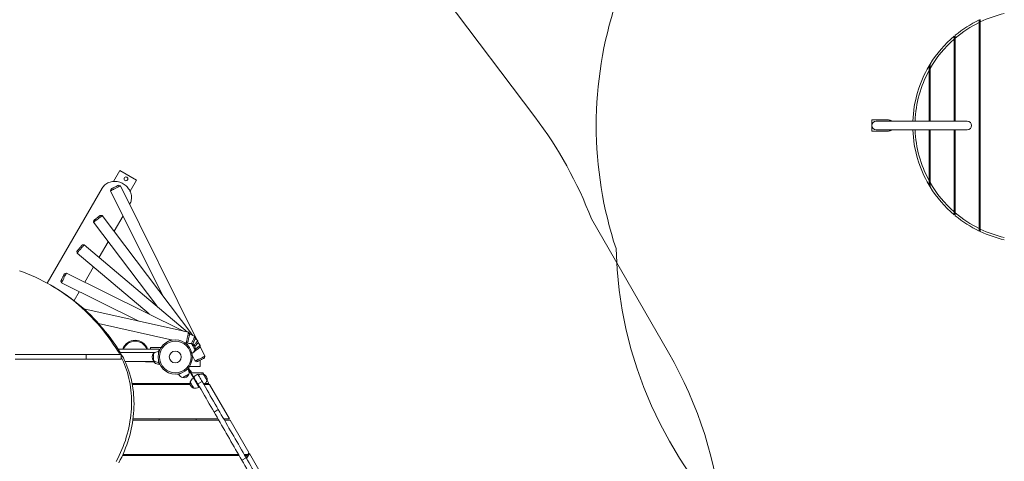
# Model space of a CAD drawing. Units: millimetres. Extents: x 144.7 to 211.7, y 126.6 to 178.9.
# Drawn here: x 155.4 to 173.2, y 159.6 to 167.6 of the extents above; entities that cross this region are included whole.
import ezdxf

# ---------------------------------------------------------------- set-up
doc = ezdxf.new("R2010")
doc.units = ezdxf.units.MM

msp = doc.modelspace()

# ---------------------------------------------------------------- linework, layer by layer
at = {"color": 7, "linetype": 'Continuous', "lineweight": 15}
for p, q in [((164.698954, 165.853333), (162.849405, 168.302039)), ((172.758053, 163.825614), (172.758053, 167.567712)), ((172.778053, 167.577414), (172.778053, 163.815912)), ((172.303053, 165.776663), (172.303053, 167.264017)), ((172.323053, 167.281339), (172.323053, 165.776663)), ((172.303053, 167.121663), (172.323053, 167.121663)), ((172.758053, 167.121663), (172.778053, 167.121663)), ((171.848053, 166.776813), (171.868018, 166.809946)), ((171.848053, 165.776663), (171.848053, 166.695825)), ((171.868053, 166.731614), (171.868053, 165.776663)), ((171.868053, 166.496663), (171.848053, 166.496663)), ((172.323053, 166.496663), (172.303053, 166.496663)), ((172.778053, 166.496663), (172.758053, 166.496663)), ((170.810553, 165.796663), (170.810553, 165.596663)), ((171.110553, 165.796663), (170.810553, 165.796663)), ((172.540553, 165.776663), (170.890553, 165.776663)), ((171.848053, 165.914163), (171.868053, 165.914163)), ((172.303053, 165.914163), (172.323053, 165.914163)), ((170.810553, 165.596663), (171.110553, 165.596663)), ((170.890553, 165.616663), (172.540553, 165.616663)), ((171.848053, 164.697501), (171.848053, 165.616663)), ((171.868053, 165.616663), (171.868053, 164.661711)), ((172.303053, 164.129308), (172.303053, 165.616663)), ((172.323053, 165.616663), (172.323053, 164.111986)), ((171.868053, 165.479163), (171.848053, 165.479163)), ((172.323053, 165.479163), (172.303053, 165.479163)), ((157.166559, 164.880538), (157.051889, 164.681924)), ((157.469668, 164.705538), (157.166559, 164.880538)), ((171.868053, 164.896663), (171.848053, 164.896663)), ((172.323053, 164.896663), (172.303053, 164.896663)), ((172.778053, 164.896663), (172.758053, 164.896663)), ((157.354997, 164.506924), (157.469668, 164.705538)), ((156.847506, 164.557922), (155.853096, 162.835554)), ((157.011896, 164.545643), (157.000625, 164.512133)), ((157.000625, 164.512133), (157.941331, 162.617889)), ((157.179753, 164.60109), (157.146243, 164.612361)), ((158.568558, 161.804537), (157.179753, 164.60109)), ((171.848165, 164.616323), (171.868053, 164.583323)), ((157.347332, 164.263646), (157.3498, 164.267922)), ((172.303053, 164.271663), (172.323053, 164.271663)), ((172.758053, 164.271663), (172.778053, 164.271663)), ((156.696762, 163.97528), (156.69188, 163.940263)), ((156.851473, 164.060806), (156.816455, 164.065687)), ((158.495852, 161.883733), (156.851473, 164.060806)), ((157.066137, 163.776602), (157.227286, 164.05572)), ((165.723934, 164.000294), (167.123, 161.577041)), ((156.69188, 163.940263), (157.83877, 162.421842)), ((156.524421, 163.533609), (156.489189, 163.530667)), ((158.399441, 161.947586), (156.524421, 163.533609)), ((156.79413, 163.305471), (156.957552, 163.588528)), ((156.392317, 163.416143), (156.395258, 163.38091)), ((156.395258, 163.38091), (157.700492, 162.276852)), ((156.533325, 162.853744), (156.692514, 163.12947)), ((156.199588, 163.018699), (156.166098, 163.007364)), ((158.339344, 161.961089), (156.199588, 163.018699)), ((155.953796, 162.778126), (155.90909, 162.803937)), ((156.099633, 162.872893), (156.110967, 162.839404)), ((156.110967, 162.839404), (157.511777, 162.147032)), ((156.339599, 162.518201), (156.433116, 162.680177)), ((158.416575, 161.943737), (156.516194, 162.370724)), ((156.781671, 162.10609), (158.13145, 161.802814)), ((158.435487, 161.913864), (158.416575, 161.943737)), ((158.445519, 161.908611), (158.431081, 161.920823)), ((158.530419, 161.866648), (158.435427, 161.913599)), ((158.541753, 161.833158), (158.530419, 161.866648)), ((158.585854, 161.789906), (158.53968, 161.828963)), ((157.136426, 161.640854), (157.884756, 161.640854)), ((157.724756, 161.640854), (157.724756, 161.670854)), ((157.724756, 161.670854), (157.918875, 161.670854)), ((157.884756, 161.640854), (157.884756, 161.617818)), ((158.096654, 161.795854), (158.077257, 161.795854)), ((158.345211, 161.754785), (158.372731, 161.748602)), ((158.372731, 161.748602), (158.402604, 161.767513)), ((158.588796, 161.754673), (158.585854, 161.789906)), ((158.593296, 161.754722), (158.587881, 161.765626)), ((158.629472, 161.706827), (158.588232, 161.761427)), ((158.624591, 161.67181), (158.629472, 161.706827)), ((158.714261, 161.511141), (158.626757, 161.687345)), ((156.559652, 161.453354), (156.559652, 161.538354)), ((157.137872, 161.593014), (157.182578, 161.567203)), ((157.803537, 161.575854), (157.17728, 161.575854)), ((157.195456, 161.453354), (157.195456, 161.538354)), ((157.782257, 161.430854), (157.782257, 161.560854)), ((157.869756, 161.601773), (157.894392, 161.628124)), ((157.869756, 161.551306), (157.869756, 161.601773)), ((158.483216, 161.526729), (158.535134, 161.422184)), ((158.70299, 161.47763), (158.714261, 161.511141)), ((157.26375, 161.415854), (157.803537, 161.415854)), ((157.634757, 161.409494), (157.786136, 161.409494)), ((157.797257, 161.394494), (157.797257, 161.415854)), ((157.869756, 161.389934), (157.869756, 161.440401)), ((157.894392, 161.363583), (157.869756, 161.389934)), ((157.884756, 161.373889), (157.884756, 161.361994)), ((158.409148, 161.278996), (158.37528, 161.259442)), ((158.597898, 160.952071), (158.409148, 161.278996)), ((158.414625, 161.299478), (158.414638, 161.299486)), ((158.414638, 161.299486), (158.508389, 161.137107)), ((158.624756, 161.320854), (158.430637, 161.320854)), ((158.535134, 161.422184), (158.568645, 161.410913)), ((158.624756, 161.438779), (158.624756, 161.320854)), ((158.235943, 161.178996), (158.200952, 161.186962)), ((158.279233, 161.20399), (158.235943, 161.178996)), ((158.422509, 161.255854), (158.417116, 161.255854)), ((158.424852, 161.205854), (158.451377, 161.205854)), ((158.439757, 161.205854), (158.439757, 161.225981)), ((158.464756, 161.230854), (158.439931, 161.25568)), ((158.464756, 161.230854), (158.464756, 161.212679)), ((158.468697, 161.205854), (158.677051, 161.205854)), ((158.508389, 161.137107), (158.58633, 161.182107)), ((158.677051, 161.205854), (158.69136, 161.18107)), ((157.392354, 161.015853), (158.442687, 161.015853)), ((157.3961, 160.995854), (158.446139, 160.995854)), ((157.505031, 161.015853), (157.516577, 160.995854)), ((158.186303, 160.995854), (158.174757, 161.015853)), ((158.439757, 160.995854), (158.439757, 161.015853)), ((158.583388, 161.007203), (158.661331, 161.052203)), ((158.597898, 160.952071), (158.610889, 160.959571)), ((158.615888, 160.950911), (158.602898, 160.943411)), ((158.693864, 160.995854), (158.798295, 160.995854)), ((158.716681, 161.015853), (158.786748, 161.015853)), ((158.752948, 161.074397), (158.786748, 161.015853)), ((158.798295, 160.995854), (159.159139, 160.370854)), ((158.922751, 160.59941), (158.923292, 160.599722)), ((158.934947, 160.578285), (158.935488, 160.578598)), ((158.877893, 160.497106), (158.955835, 160.542106)), ((158.988838, 160.484943), (158.989379, 160.485256)), ((157.40584, 160.350854), (158.962332, 160.350854)), ((158.950785, 160.370854), (157.408559, 160.370854)), ((157.877421, 160.370854), (157.888968, 160.350854)), ((158.558694, 160.350854), (158.547148, 160.370854)), ((159.159139, 160.370854), (159.054708, 160.370854)), ((159.066255, 160.350854), (159.170686, 160.350854)), ((159.170686, 160.350854), (159.510637, 159.762041)), ((159.204238, 160.11311), (159.203697, 160.112798)), ((159.234486, 160.06072), (159.233944, 160.060407)), ((159.263319, 160.010779), (159.262778, 160.010466)), ((159.334723, 159.705854), (157.21586, 159.705854)), ((159.323176, 159.725854), (157.224891, 159.725854)), ((158.249812, 159.725854), (158.261359, 159.705854)), ((158.931085, 159.705854), (158.919538, 159.725854)), ((159.382139, 159.623727), (159.460081, 159.668727)), ((159.489744, 159.725854), (159.427099, 159.725854)), ((159.478198, 159.705854), (159.438646, 159.705854)), ((159.458421, 159.671601), (159.478198, 159.705854)), ((159.469969, 159.651601), (159.522184, 159.742041)), ((159.489744, 159.725854), (159.510637, 159.762041)), ((159.883028, 159.117041), (159.522184, 159.742041))]:
    msp.add_line(p, q, dxfattribs=at)
at = {"color": 7, "linetype": 'Continuous', "lineweight": 15, "flags": 128}
for points in [[(157.230067, 164.640539), (157.209958, 164.651214), (157.189162, 164.660419), (157.167808, 164.668099), (157.146027, 164.674206), (157.123954, 164.678701), (157.101725, 164.681559), (157.079479, 164.682759), (157.057349, 164.682297), (157.035475, 164.680173), (157.01399, 164.676402), (156.993026, 164.671006), (156.972715, 164.664019), (156.953179, 164.655484), (156.93454, 164.645454), (156.916913, 164.63399), (156.900407, 164.621163), (156.885123, 164.607052), (156.871156, 164.591744), (156.858591, 164.575333), (156.847506, 164.557922)], [(157.179753, 164.60109), (157.178954, 164.600693), (157.176571, 164.599509), (157.172647, 164.59756), (157.16725, 164.594881), (157.160479, 164.591518), (157.152454, 164.587532), (157.143316, 164.582995), (157.133232, 164.577987), (157.12238, 164.572597), (157.110952, 164.566922), (157.099154, 164.561063), (157.087196, 164.555125), (157.075292, 164.549213), (157.063653, 164.543433), (157.052488, 164.537889), (157.041997, 164.532678), (157.032365, 164.527895), (157.023764, 164.523624), (157.016349, 164.519941), (157.010251, 164.516913), (157.005581, 164.514594), (157.00242, 164.513024), (157.000825, 164.512232), (157.000625, 164.512133)], [(157.011896, 164.545643), (157.012094, 164.545741), (157.013663, 164.546521), (157.016766, 164.548062), (157.021329, 164.550328), (157.027247, 164.553266), (157.034378, 164.556808), (157.042557, 164.560869), (157.051591, 164.565356), (157.06127, 164.570163), (157.071366, 164.575176), (157.081642, 164.58028), (157.091858, 164.585353), (157.101775, 164.590278), (157.11116, 164.594938), (157.119792, 164.599225), (157.127469, 164.603038), (157.134012, 164.606287), (157.139268, 164.608897), (157.143111, 164.610806), (157.145455, 164.61197), (157.146243, 164.612361), (157.146243, 164.612361)], [(157.3498, 164.267922), (157.359337, 164.286227), (157.367266, 164.305314), (157.373539, 164.325064), (157.378118, 164.345356), (157.380973, 164.366065), (157.382088, 164.387062), (157.381456, 164.408219), (157.379079, 164.429404), (157.374975, 164.450488), (157.369165, 164.471341), (157.361689, 164.491833), (157.352591, 164.511839), (157.341926, 164.531235), (157.329763, 164.549901), (157.316175, 164.567723), (157.301245, 164.584591), (157.285066, 164.6004), (157.267737, 164.615053), (157.249367, 164.62846), (157.230067, 164.640539)], [(156.851473, 164.060806), (156.851294, 164.060671), (156.849873, 164.059598), (156.847057, 164.057471), (156.842896, 164.054328), (156.837463, 164.050225), (156.830857, 164.045235), (156.823195, 164.039447), (156.814613, 164.032965), (156.805265, 164.025905), (156.795318, 164.018391), (156.784949, 164.010559), (156.774343, 164.002549), (156.76369, 163.994502), (156.753178, 163.986562), (156.742997, 163.978873), (156.733328, 163.971569), (156.724343, 163.964783), (156.716203, 163.958635), (156.709052, 163.953234), (156.70302, 163.948677), (156.698213, 163.945046), (156.694716, 163.942405), (156.692592, 163.940801), (156.69188, 163.940263)], [(156.696762, 163.97528), (156.697463, 163.97581), (156.699551, 163.977387), (156.702976, 163.979974), (156.707658, 163.98351), (156.713488, 163.987914), (156.720328, 163.99308), (156.728019, 163.998889), (156.73638, 164.005204), (156.745214, 164.011877), (156.754316, 164.018752), (156.763473, 164.025668), (156.772467, 164.032462), (156.781091, 164.038975), (156.78914, 164.045055), (156.796427, 164.050559), (156.802779, 164.055357), (156.808051, 164.059339), (156.812117, 164.06241), (156.814882, 164.064498), (156.81628, 164.065554), (156.816455, 164.065687)], [(156.392317, 163.416143), (156.392884, 163.416814), (156.394573, 163.418811), (156.397345, 163.422088), (156.401135, 163.426568), (156.405853, 163.432146), (156.411389, 163.438691), (156.417613, 163.44605), (156.424381, 163.454049), (156.431531, 163.462503), (156.438897, 163.471211), (156.446308, 163.479972), (156.453587, 163.488578), (156.460567, 163.496829), (156.467081, 163.50453), (156.472979, 163.511503), (156.47812, 163.517582), (156.482387, 163.522625), (156.485677, 163.526515), (156.487914, 163.52916), (156.489047, 163.530499), (156.489189, 163.530667)], [(156.524421, 163.533609), (156.524277, 163.533438), (156.523128, 163.532079), (156.520848, 163.529384), (156.517481, 163.525403), (156.513083, 163.520205), (156.507736, 163.513884), (156.501535, 163.506553), (156.49459, 163.498342), (156.487025, 163.489397), (156.478974, 163.47988), (156.470581, 163.469958), (156.461998, 163.459811), (156.453376, 163.449617), (156.444869, 163.43956), (156.436628, 163.429819), (156.428803, 163.420567), (156.421531, 163.41197), (156.414943, 163.404182), (156.409156, 163.39734), (156.404274, 163.391568), (156.400383, 163.386968), (156.397553, 163.383623), (156.395835, 163.381591), (156.395258, 163.38091), (156.395258, 163.38091)], [(157.137872, 161.593014), (157.095051, 161.661475), (157.0509, 161.728787), (157.005436, 161.794925), (156.958675, 161.859865), (156.910635, 161.923585), (156.861333, 161.986061), (156.810786, 162.04727), (156.759011, 162.107191), (156.706029, 162.165802), (156.651858, 162.223081), (156.596518, 162.279009), (156.540029, 162.333565), (156.48241, 162.386729), (156.423684, 162.438482), (156.363871, 162.488806), (156.302992, 162.537682), (156.24107, 162.585092), (156.178126, 162.631021), (156.114185, 162.67545), (156.049268, 162.718364), (155.983399, 162.759748), (155.916601, 162.799587), (155.8489, 162.837866), (155.78032, 162.874571), (155.710883, 162.90969), (155.640618, 162.943209), (155.569547, 162.975116), (155.497698, 163.005401), (155.425094, 163.034052), (155.351765, 163.061058)], [(156.099633, 162.872893), (156.100023, 162.873681), (156.101182, 162.876027), (156.103084, 162.879875), (156.105684, 162.885135), (156.108921, 162.891684), (156.11272, 162.899369), (156.11699, 162.908009), (156.121633, 162.917402), (156.126539, 162.927328), (156.131593, 162.937554), (156.136677, 162.94784), (156.141671, 162.957945), (156.14646, 162.967633), (156.15093, 162.976676), (156.154976, 162.984862), (156.158503, 162.992), (156.161431, 162.997922), (156.163689, 163.00249), (156.165223, 163.005596), (156.166, 163.007167), (156.166098, 163.007364)], [(156.199588, 163.018699), (156.199489, 163.018499), (156.198699, 163.016902), (156.197135, 163.013739), (156.194825, 163.009063), (156.191808, 163.00296), (156.18814, 162.995539), (156.183885, 162.98693), (156.179119, 162.977289), (156.173929, 162.966787), (156.168405, 162.955612), (156.162647, 162.943962), (156.156758, 162.932047), (156.150842, 162.920078), (156.145005, 162.908269), (156.139352, 162.896831), (156.133983, 162.885969), (156.128994, 162.875874), (156.124474, 162.866729), (156.120503, 162.858696), (156.117153, 162.851919), (156.114484, 162.846518), (156.112542, 162.842589), (156.111363, 162.840204), (156.110967, 162.839404)], [(157.182578, 161.567203), (157.139757, 161.635664), (157.095606, 161.702976), (157.050142, 161.769114), (157.003381, 161.834054), (156.955341, 161.897774), (156.906039, 161.96025), (156.855491, 162.021459), (156.803716, 162.08138), (156.750735, 162.139991), (156.696564, 162.19727), (156.641223, 162.253198), (156.584735, 162.307754), (156.527116, 162.360918), (156.46839, 162.412671), (156.408577, 162.462995), (156.347698, 162.511871), (156.285776, 162.559281), (156.222832, 162.60521), (156.158891, 162.649639), (156.093974, 162.692553), (156.028105, 162.733937), (155.961307, 162.773776), (155.953796, 162.778126)], [(158.078587, 161.814691), (158.077786, 161.807755), (158.077257, 161.795854)], [(158.372731, 161.748602), (158.37278, 161.748819), (158.373171, 161.750557), (158.373945, 161.754), (158.375088, 161.759088), (158.37658, 161.76573), (158.378395, 161.773808), (158.3805, 161.783177), (158.382858, 161.79367), (158.385426, 161.8051), (158.388158, 161.817262), (158.391007, 161.829941), (158.393921, 161.842909), (158.396847, 161.855935), (158.399736, 161.868787), (158.402532, 161.881236), (158.405188, 161.893058), (158.407657, 161.904044), (158.409894, 161.913997), (158.411858, 161.92274), (158.413515, 161.930116), (158.414836, 161.935995), (158.415797, 161.94027), (158.41638, 161.942866), (158.416575, 161.943737), (158.416575, 161.943737)], [(158.435487, 161.913864), (158.435295, 161.913007), (158.43472, 161.910454), (158.433779, 161.906266), (158.432493, 161.900541), (158.430892, 161.893413), (158.429012, 161.88505), (158.4269, 161.875646), (158.424603, 161.865423), (158.422176, 161.854621), (158.419675, 161.843491), (158.417159, 161.832297), (158.414688, 161.821298), (158.412319, 161.810755), (158.410108, 161.800913), (158.408107, 161.792003), (158.406361, 161.784234), (158.404913, 161.777789), (158.403796, 161.772818), (158.403037, 161.769438), (158.402652, 161.767728), (158.402604, 161.767513)], [(158.468342, 161.741052), (158.470184, 161.74478), (158.475838, 161.756218), (158.481674, 161.768027), (158.487591, 161.779996), (158.49348, 161.791911), (158.499237, 161.803561), (158.504761, 161.814736), (158.509952, 161.825238), (158.514717, 161.834879), (158.518971, 161.843487), (158.52264, 161.850909), (158.525656, 161.857012), (158.527968, 161.861687), (158.529531, 161.864851), (158.53032, 161.866448), (158.530419, 161.866648)], [(158.541753, 161.833158), (158.541656, 161.832961), (158.54088, 161.83139), (158.539344, 161.828284), (158.537086, 161.823716), (158.53416, 161.817794), (158.530631, 161.810656), (158.526585, 161.80247), (158.522116, 161.793427), (158.517327, 161.783739), (158.512332, 161.773634), (158.507248, 161.763348), (158.502194, 161.753122), (158.497288, 161.743196), (158.492645, 161.733803), (158.491083, 161.730642)], [(158.469181, 161.740895), (158.469625, 161.740128), (158.470942, 161.737845), (158.473098, 161.734111), (158.476034, 161.729026), (158.479669, 161.722729), (158.483906, 161.715392), (158.488626, 161.707216), (158.493702, 161.698422), (158.498998, 161.689252), (158.504365, 161.679955), (158.50966, 161.670785), (158.514736, 161.661992), (158.519456, 161.653815), (158.523693, 161.646478), (158.527328, 161.640182), (158.530264, 161.635097), (158.53242, 161.631362), (158.533738, 161.62908), (158.534181, 161.628312), (158.534181, 161.628312)], [(158.534181, 161.628312), (158.533738, 161.62908), (158.53242, 161.631362), (158.530264, 161.635097), (158.527328, 161.640182), (158.523693, 161.646478), (158.519456, 161.653815), (158.514736, 161.661992), (158.50966, 161.670785), (158.504365, 161.679955), (158.498998, 161.689252), (158.493702, 161.698422), (158.488626, 161.707216), (158.483906, 161.715392), (158.479669, 161.722729), (158.476034, 161.729026), (158.473098, 161.734111), (158.470942, 161.737845), (158.469625, 161.740128), (158.469181, 161.740895), (158.469181, 161.740895)], [(158.624591, 161.67181), (158.624415, 161.671677), (158.623016, 161.670621), (158.620251, 161.668533), (158.616186, 161.665462), (158.610915, 161.66148), (158.604561, 161.656681), (158.597275, 161.651178), (158.589225, 161.645098), (158.580602, 161.638584), (158.571607, 161.631791), (158.562452, 161.624875), (158.553349, 161.618), (158.544514, 161.611327), (158.536154, 161.605012), (158.528463, 161.599203), (158.521622, 161.594036), (158.515793, 161.589633), (158.511111, 161.586097), (158.508247, 161.583934)], [(158.516281, 161.707656), (158.52343, 161.716108), (158.532014, 161.726256), (158.540406, 161.736177), (158.548456, 161.745695), (158.556021, 161.754639), (158.562968, 161.76285), (158.569169, 161.770182), (158.574516, 161.776502), (158.578912, 161.7817), (158.58228, 161.785682), (158.584559, 161.788376), (158.585709, 161.789736), (158.585854, 161.789906)], [(158.588796, 161.754673), (158.588654, 161.754506), (158.587521, 161.753167), (158.585284, 161.750522), (158.581994, 161.746632), (158.577727, 161.741589), (158.572586, 161.735509), (158.566687, 161.728537), (158.560172, 161.720836), (158.553194, 161.712585), (158.545914, 161.703979), (158.538504, 161.695218), (158.531138, 161.686509), (158.52944, 161.684503)], [(158.535483, 161.635836), (158.541689, 161.640523), (158.552343, 161.648569), (158.562949, 161.65658), (158.573318, 161.664412), (158.583264, 161.671926), (158.592613, 161.678986), (158.601195, 161.685468), (158.608856, 161.691256), (158.615463, 161.696246), (158.620895, 161.700349), (158.625057, 161.703492), (158.627872, 161.705619), (158.629293, 161.706692), (158.629472, 161.706827)], [(157.195456, 161.489962), (157.211587, 161.457388), (157.233374, 161.410126), (157.253736, 161.361908), (157.272652, 161.312776), (157.290108, 161.262775), (157.306088, 161.211949), (157.320576, 161.160345), (157.333559, 161.108008), (157.345027, 161.054986), (157.354968, 161.001327), (157.363374, 160.947078), (157.370237, 160.892289), (157.375551, 160.837008), (157.379313, 160.781285), (157.381517, 160.725171), (157.382162, 160.668715), (157.381247, 160.611969), (157.378774, 160.554983), (157.374743, 160.497809), (157.369161, 160.440498), (157.36203, 160.383102), (157.353358, 160.325671), (157.343152, 160.268258), (157.331421, 160.210914), (157.318176, 160.153692), (157.30343, 160.096641), (157.287195, 160.039814), (157.269485, 159.983261), (157.250316, 159.927034), (157.229707, 159.871182), (157.207675, 159.815757), (157.184241, 159.760807), (157.159424, 159.706382), (157.133248, 159.652532), (157.105737, 159.599304)], [(157.137872, 161.593014), (157.163814, 161.548873), (157.169433, 161.538849)], [(157.182578, 161.567203), (157.20852, 161.523062), (157.2331, 161.47784), (157.256293, 161.431578), (157.27808, 161.384316), (157.298442, 161.336097), (157.317358, 161.286965), (157.334814, 161.236963), (157.350794, 161.186138), (157.365282, 161.134534), (157.378265, 161.082197), (157.389733, 161.029175), (157.399673, 160.975516), (157.40808, 160.921267), (157.414943, 160.866478), (157.420257, 160.811197), (157.424018, 160.755474), (157.426223, 160.69936), (157.426867, 160.642904), (157.425953, 160.586158), (157.42348, 160.529172), (157.419449, 160.471998), (157.413867, 160.414687), (157.406735, 160.357291), (157.398064, 160.29986), (157.387857, 160.242447), (157.376127, 160.185104), (157.362882, 160.127881), (157.348136, 160.07083), (157.331901, 160.014003), (157.314191, 159.95745), (157.295022, 159.901223), (157.274413, 159.845371), (157.252381, 159.789946), (157.228947, 159.734996), (157.20413, 159.680571), (157.177954, 159.626721), (157.150443, 159.573493)], [(158.535134, 161.422184), (158.535334, 161.422283), (158.536929, 161.423075), (158.540089, 161.424645), (158.54476, 161.426964), (158.550857, 161.429993), (158.558272, 161.433675), (158.566873, 161.437946), (158.576505, 161.442729), (158.586997, 161.44794), (158.598162, 161.453484), (158.6098, 161.459264), (158.621705, 161.465176), (158.633662, 161.471114), (158.645461, 161.476973), (158.656887, 161.482648), (158.66774, 161.488038), (158.677825, 161.493046), (158.686962, 161.497583), (158.694987, 161.501569), (158.701758, 161.504932), (158.707154, 161.507611), (158.711079, 161.509561), (158.713462, 161.510744), (158.714261, 161.511141), (158.714261, 161.511141)], [(158.70299, 161.47763), (158.702202, 161.477239), (158.699859, 161.476076), (158.696015, 161.474167), (158.69076, 161.471557), (158.684217, 161.468307), (158.676538, 161.464494), (158.667907, 161.460208), (158.658522, 161.455547), (158.648607, 161.450623), (158.63839, 161.445549), (158.628113, 161.440446), (158.618017, 161.435432), (158.608339, 161.430625), (158.599304, 161.426139), (158.591125, 161.422077), (158.583994, 161.418535), (158.578078, 161.415597), (158.573514, 161.413331), (158.570411, 161.41179), (158.568841, 161.41101), (158.568645, 161.410913)], [(157.786136, 161.409494), (157.78852, 161.405731), (157.797257, 161.394494)], [(158.422587, 161.185719), (158.422395, 161.185608), (158.420864, 161.184724), (158.417846, 161.182981), (158.413421, 161.180427), (158.407711, 161.17713), (158.400871, 161.173181), (158.393087, 161.168687), (158.384573, 161.163771), (158.375561, 161.158568), (158.366295, 161.153219), (158.35703, 161.147869), (158.348018, 161.142666), (158.339504, 161.13775), (158.331721, 161.133257), (158.324881, 161.129308), (158.31917, 161.126011), (158.314745, 161.123456), (158.311727, 161.121713), (158.310196, 161.12083), (158.310004, 161.120719)], [(158.310004, 161.120719), (158.310196, 161.12083), (158.311727, 161.121713), (158.314745, 161.123456), (158.31917, 161.126011), (158.324881, 161.129308), (158.331721, 161.133257), (158.339504, 161.13775), (158.348018, 161.142666), (158.35703, 161.147869), (158.366295, 161.153219)], [(158.366295, 161.153219), (158.375561, 161.158568), (158.384573, 161.163771), (158.393087, 161.168687), (158.400871, 161.173181), (158.407711, 161.17713), (158.413421, 161.180427), (158.417846, 161.182981), (158.420864, 161.184724), (158.422395, 161.185608), (158.422587, 161.185719)], [(158.583388, 161.007203), (158.574991, 161.021747), (158.566699, 161.036109), (158.558618, 161.050107), (158.550848, 161.063566), (158.543487, 161.076316), (158.536627, 161.088197), (158.530356, 161.099059), (158.524752, 161.108766), (158.519884, 161.117196), (158.515816, 161.124242), (158.512597, 161.129817), (158.510269, 161.13385), (158.50886, 161.13629), (158.508389, 161.137107)], [(158.661331, 161.052203), (158.652934, 161.066747), (158.644642, 161.081109), (158.63656, 161.095107), (158.628789, 161.108566), (158.621428, 161.121316), (158.614569, 161.133197), (158.608298, 161.144059), (158.602693, 161.153766), (158.597827, 161.162196), (158.593758, 161.169242), (158.59054, 161.174817), (158.588212, 161.17885), (158.586802, 161.18129), (158.58633, 161.182107)], [(158.687108, 161.182555), (158.687219, 161.182363), (158.688102, 161.180833), (158.689845, 161.177814), (158.6924, 161.173389), (158.695697, 161.167679), (158.699646, 161.160839), (158.70414, 161.153056), (158.709055, 161.144542), (158.714259, 161.135529), (158.719608, 161.126264), (158.724957, 161.116998), (158.730161, 161.107986), (158.735076, 161.099472), (158.73957, 161.091689), (158.743519, 161.084849), (158.746816, 161.079138), (158.749371, 161.074713), (158.751113, 161.071695), (158.751997, 161.070164), (158.752108, 161.069972)], [(158.719608, 161.126264), (158.714259, 161.135529), (158.709055, 161.144542), (158.70414, 161.153056), (158.699646, 161.160839), (158.695697, 161.167679), (158.6924, 161.173389), (158.689845, 161.177814), (158.688102, 161.180833), (158.687219, 161.182363), (158.687108, 161.182555)], [(158.752108, 161.069972), (158.751997, 161.070164), (158.751113, 161.071695), (158.749371, 161.074713), (158.746816, 161.079138), (158.743519, 161.084849), (158.73957, 161.091689), (158.735076, 161.099472), (158.730161, 161.107986), (158.724957, 161.116998), (158.719608, 161.126264)], [(158.50962, 160.929972), (158.50951, 160.930164), (158.508626, 160.931695), (158.506883, 160.934713), (158.504329, 160.939138), (158.501031, 160.944849), (158.497083, 160.951689), (158.492589, 160.959472), (158.487674, 160.967986), (158.482471, 160.976998), (158.47712, 160.986264), (158.471771, 160.995529), (158.466568, 161.004542), (158.461653, 161.013056), (158.457159, 161.020839), (158.453209, 161.027679), (158.449913, 161.033389), (158.447359, 161.037814), (158.445616, 161.040833), (158.444732, 161.042363), (158.44462, 161.042555)], [(158.44462, 161.042555), (158.444732, 161.042363), (158.445616, 161.040833), (158.447359, 161.037814), (158.449913, 161.033389), (158.453209, 161.027679), (158.457159, 161.020839), (158.461653, 161.013056), (158.466568, 161.004542), (158.471771, 160.995529), (158.47712, 160.986264)], [(158.47712, 160.986264), (158.482471, 160.976998), (158.487674, 160.967986), (158.492589, 160.959472), (158.497083, 160.951689), (158.501031, 160.944849), (158.504329, 160.939138), (158.506883, 160.934713), (158.508626, 160.931695), (158.50951, 160.930164), (158.50962, 160.929972)], [(158.877893, 160.497106), (158.8494, 160.546457), (158.820606, 160.596329), (158.791545, 160.646666), (158.762248, 160.69741), (158.732748, 160.748505), (158.703079, 160.799892), (158.673276, 160.851515), (158.64337, 160.903313), (158.613396, 160.955228), (158.583388, 161.007203)], [(158.602898, 160.943411), (158.602802, 160.943577), (158.602518, 160.94407), (158.602055, 160.944871), (158.601434, 160.945948), (158.600676, 160.94726), (158.599812, 160.948757), (158.598874, 160.950382), (158.597898, 160.952071)], [(158.955835, 160.542106), (158.927342, 160.591457), (158.898549, 160.641329), (158.869487, 160.691666), (158.84019, 160.74241), (158.81069, 160.793505), (158.781022, 160.844892), (158.751218, 160.896515), (158.721312, 160.948313), (158.691338, 161.000228), (158.661331, 161.052203)], [(159.382139, 159.623727), (159.354397, 159.671777), (159.326471, 159.720147), (159.298388, 159.768787), (159.270177, 159.817649), (159.241868, 159.866684), (159.213487, 159.91584), (159.185065, 159.965069), (159.15663, 160.01432), (159.128211, 160.063543), (159.099836, 160.112688), (159.071536, 160.161706), (159.043338, 160.210547), (159.015271, 160.259161), (158.987364, 160.307498), (158.959644, 160.355509), (158.93214, 160.403147), (158.904881, 160.450362), (158.877893, 160.497106)], [(159.460081, 159.668727), (159.43234, 159.716777), (159.404413, 159.765147), (159.37633, 159.813787), (159.34812, 159.862649), (159.31981, 159.911684), (159.29143, 159.96084), (159.263007, 160.010069), (159.234572, 160.05932), (159.206153, 160.108543), (159.177779, 160.157688), (159.149479, 160.206706), (159.12128, 160.255547), (159.093213, 160.304161), (159.065306, 160.352498), (159.037586, 160.400509), (159.010082, 160.448147), (158.982823, 160.495362), (158.955835, 160.542106)], [(159.964327, 158.795348), (159.937339, 158.842093), (159.910079, 158.889308), (159.882575, 158.936945), (159.854856, 158.984957), (159.826949, 159.033294), (159.798881, 159.081907), (159.770683, 159.130748), (159.742383, 159.179766), (159.714009, 159.228912), (159.68559, 159.278135), (159.657155, 159.327386), (159.628732, 159.376614), (159.600352, 159.425771), (159.572042, 159.474805), (159.543831, 159.523667), (159.515749, 159.572308), (159.487822, 159.620678), (159.460081, 159.668727)], [(159.886384, 158.750348), (159.859396, 158.797093), (159.832137, 158.844308), (159.804633, 158.891945), (159.776914, 158.939957), (159.749006, 158.988294), (159.720939, 159.036907), (159.692741, 159.085748), (159.664441, 159.134766), (159.636067, 159.183912), (159.607647, 159.233135), (159.579212, 159.282386), (159.55079, 159.331614), (159.522409, 159.380771), (159.4941, 159.429805), (159.465889, 159.478667), (159.437806, 159.527308), (159.40988, 159.575678), (159.382139, 159.623727)]]:
    msp.add_lwpolyline(points, dxfattribs=at)
at = {"color": 7, "linetype": 'Continuous', "lineweight": 15}
for centre, radius in [((157.280613, 164.728086), 0.035), ((158.174757, 161.495854), 0.31), ((158.174757, 161.495854), 0.286922), ((158.174757, 161.495854), 0.10769)]:
    msp.add_circle(centre, radius, dxfattribs=at)
for centre, radius, start, end in [((156.633305, 163.606915), 7.79, 37.0643563, 149.1044288), ((172.917439, 165.696663), 7.106886, 161.6837793, 198.3162207), ((173.678053, 165.696663), 2.085, 102.8865673, 115.572616), ((173.678053, 165.696663), 2.125, 115.6543599, 129.6165895), ((173.678053, 165.696663), 2.085, 116.1834719, 130.5325622), ((173.678053, 165.696663), 2.125, 130.3202151, 148.4041304), ((173.678053, 165.696663), 2.085, 131.2596491, 150.239229), ((173.678053, 165.696663), 2.125, 149.4489347, 177.8424726), ((158.714261, 161.332995), 7.5, 20.8326654, 37.0643563), ((170.890553, 165.696663), 0.08, 90, 270), ((171.110553, 165.696663), 0.1, 53.1301024, 90), ((172.540553, 165.696663), 0.08, 270, 90), ((171.110553, 165.696663), 0.1, 270, 306.8698976), ((173.678053, 165.696663), 2.125, 182.1575274, 210.5510653), ((173.678053, 165.696663), 2.085, 209.760771, 228.7403509), ((173.678053, 165.696663), 2.125, 211.5958696, 229.6797849), ((173.678053, 165.696663), 2.085, 229.4674378, 243.8165281), ((173.678053, 165.696663), 2.125, 230.3834105, 244.3456401), ((173.678053, 165.696663), 2.085, 244.427384, 257.1134327), ((173.678053, 165.696663), 2.125, 244.9423846, 257.3600574), ((173.668053, 163.659163), 7.5, 181.4968788, 270), ((157.44758, 161.558354), 0.24, 20.1055028, 159.8944972), ((157.44758, 161.558354), 0.225, 21.5101807, 158.4898193), ((158.444173, 161.60921), 0.134038, 79.2471296, 118.1655024), ((158.439327, 161.648604), 0.097, 30, 72.0750221), ((158.439327, 161.648604), 0.097, 347.9249779, 30), ((157.854257, 161.495854), 0.097, 137.9249779, 222.0750221), ((157.869757, 161.459315), 0.134038, 90, 130.7528704), ((158.407635, 161.672497), 0.134038, 301.8344976, 340.7528704), ((160.62781, 157.827041), 7.5, 5.0655822, 30), ((157.634757, 161.459494), 0.05, 240.7874595, 270), ((157.869757, 161.532392), 0.134038, 229.2471296, 270), ((157.884757, 161.496033), 0.134038, 229.2471296, 270), ((158.290902, 161.210727), 0.134038, 349.2471296, 30), ((158.354189, 161.247265), 0.134038, 210, 250.7528704), ((158.330296, 161.215573), 0.097, 257.9249779, 342.0750221), ((158.571167, 160.99837), 0.134038, 120, 160.7528704), ((158.6621, 161.05087), 0.134038, 79.2471296, 120), ((158.657254, 161.090264), 0.097, 347.9249779, 72.0750221), ((158.539475, 161.022264), 0.097, 167.9249779, 210), ((158.539475, 161.022264), 0.097, 210, 252.0750221), ((158.534629, 161.061657), 0.134038, 259.2471296, 300), ((158.625562, 161.114157), 0.134038, 300, 340.7528704)]:
    msp.add_arc(centre, radius, start, end, dxfattribs=at)
at = {"color": 8, "linetype": 'Continuous', "lineweight": 15}
for start, end in [(151.3658903, 177.801061), (182.198939, 208.6341097)]:
    msp.add_arc((173.678053, 165.696663), 2.085, start, end, dxfattribs=at)
at = {"color": 7, "linetype": 'Continuous', "lineweight": 15}
for points, knots in [([(172.758053, 167.612185), (172.758053, 167.61176), (172.758053, 167.610911), (172.758053, 167.604374), (172.758053, 167.59459), (172.758053, 167.581915), (172.758053, 167.572448), (172.758053, 167.567712)], [0, 0, 0, 0, 0.188330448, 0.376384106, 0.571910497, 0.785815088, 1, 1, 1, 1]), ([(172.778053, 167.577414), (172.778053, 167.582818), (172.778053, 167.593638), (172.778053, 167.607807), (172.778053, 167.617633), (172.778053, 167.621355), (172.778053, 167.6216), (172.778053, 167.621663)], [0, 0, 0, 0, 0.24498593, 0.490441782, 0.721065129, 0.928412787, 1, 1, 1, 1]), ([(172.303053, 167.316848), (172.303053, 167.316441), (172.303053, 167.31563), (172.303053, 167.309063), (172.303053, 167.300069), (172.303053, 167.289947), (172.303053, 167.278495), (172.303053, 167.26962), (172.303053, 167.264017)], [0, 0, 0, 0, 0.1524169921, 0.3042839461, 0.5066306569, 0.6367973678, 0.7706907303, 1, 1, 1, 1]), ([(172.323053, 167.281339), (172.323053, 167.288107), (172.323053, 167.30089), (172.323053, 167.316858), (172.323053, 167.327335), (172.323053, 167.332768), (172.323053, 167.333356), (172.323053, 167.333611)], [0, 0, 0, 0, 0.278891437, 0.526759081, 0.718862085, 0.877690595, 1, 1, 1, 1]), ([(171.848053, 166.776813), (171.848053, 166.776546), (171.848053, 166.775953), (171.848053, 166.770538), (171.848053, 166.761637), (171.848053, 166.75029), (171.848053, 166.735806), (171.848053, 166.717519), (171.848053, 166.703111), (171.848053, 166.695825)], [0, 0, 0, 0, 0.074547137, 0.165646191, 0.304855757, 0.429899519, 0.558036694, 0.776520923, 1, 1, 1, 1]), ([(171.868053, 166.731614), (171.868053, 166.738298), (171.868053, 166.751796), (171.868053, 166.770391), (171.868053, 166.78692), (171.868053, 166.798847), (171.868053, 166.806584), (171.868053, 166.809692), (171.868053, 166.809934), (171.868053, 166.810002)], [0, 0, 0, 0, 0.210085632, 0.424260161, 0.593727413, 0.76400634, 0.861881652, 0.960652817, 1, 1, 1, 1]), ([(171.848053, 164.697501), (171.848053, 164.68915), (171.848053, 164.672202), (171.848053, 164.650909), (171.848053, 164.63438), (171.848053, 164.624355), (171.848053, 164.618261), (171.848053, 164.616573), (171.848053, 164.616518), (171.848053, 164.616512)], [0, 0, 0, 0, 0.25625536, 0.520123212, 0.666931783, 0.814562481, 0.901330151, 0.988871068, 1, 1, 1, 1]), ([(171.868053, 164.583323), (171.868053, 164.583596), (171.868053, 164.584202), (171.868053, 164.589711), (171.868053, 164.598723), (171.868053, 164.610071), (171.868053, 164.624164), (171.868053, 164.641468), (171.868053, 164.65496), (171.868053, 164.661711)], [0, 0, 0, 0, 0.078460227, 0.174025498, 0.31848529, 0.447118422, 0.576055754, 0.787884849, 1, 1, 1, 1]), ([(172.303053, 164.129308), (172.303053, 164.122546), (172.303053, 164.109686), (172.303053, 164.093567), (172.303053, 164.082937), (172.303053, 164.077361), (172.303053, 164.076748), (172.303053, 164.076478)], [0, 0, 0, 0, 0.276961532, 0.526668096, 0.71829609, 0.875596921, 1, 1, 1, 1]), ([(172.323053, 164.059714), (172.323053, 164.060122), (172.323053, 164.060935), (172.323053, 164.067511), (172.323053, 164.076484), (172.323053, 164.086535), (172.323053, 164.097799), (172.323053, 164.10651), (172.323053, 164.111986)], [0, 0, 0, 0, 0.154401152, 0.308262487, 0.51163569, 0.641167211, 0.774416404, 1, 1, 1, 1]), ([(172.758053, 163.825614), (172.758053, 163.820157), (172.758053, 163.809233), (172.758053, 163.794946), (172.758053, 163.785087), (172.758053, 163.781431), (172.758053, 163.781198), (172.758053, 163.781141)], [0, 0, 0, 0, 0.246665168, 0.493833179, 0.725155483, 0.931901348, 1, 1, 1, 1]), ([(172.778053, 163.771663), (172.778053, 163.772088), (172.778053, 163.772939), (172.778053, 163.779492), (172.778053, 163.789293), (172.778053, 163.801898), (172.778053, 163.811265), (172.778053, 163.815912)], [0, 0, 0, 0, 0.189506395, 0.378744708, 0.575202901, 0.789290196, 1, 1, 1, 1]), ([(156.559272, 161.538354), (156.559392, 161.538354), (156.560176, 161.538354), (156.556842, 161.538354), (156.548813, 161.538354), (156.535902, 161.538354), (156.517901, 161.538354), (156.494519, 161.538354), (156.466849, 161.538354), (156.435601, 161.538354), (156.401407, 161.538354), (156.364865, 161.538354), (156.32658, 161.538354), (156.28555, 161.538354), (156.242403, 161.538354), (156.197898, 161.538354), (156.154459, 161.538354), (156.112934, 161.538354), (156.074428, 161.538354), (156.039808, 161.538354), (156.008368, 161.538354), (155.97916, 161.538354), (155.951911, 161.538354), (155.925852, 161.538354), (155.900353, 161.538354), (155.874352, 161.538354), (155.847233, 161.538354), (155.818354, 161.538354), (155.787655, 161.538354), (155.754723, 161.538354), (155.719739, 161.538354), (155.682897, 161.538354), (155.644799, 161.538354), (155.580851, 161.538354), (155.492391, 161.538354), (155.380388, 161.538354), (155.306507, 161.538354), (155.269756, 161.538354)], [0, 0, 0, 0, 0.004952203, 0.032289665, 0.055726012, 0.078091396, 0.099613766, 0.120825083, 0.142430448, 0.164868573, 0.188306871, 0.212720194, 0.237954071, 0.263782123, 0.293093575, 0.322456938, 0.351557304, 0.380187327, 0.408319863, 0.435700848, 0.463127223, 0.490692201, 0.518327866, 0.544502296, 0.570407889, 0.595872208, 0.620780568, 0.645127003, 0.669074939, 0.691644957, 0.714670447, 0.738342308, 0.76256505, 0.787077425, 0.859275434, 0.930000315, 1, 1, 1, 1]), ([(157.19507, 161.538354), (157.195116, 161.538354), (157.195233, 161.538354), (157.191717, 161.538354), (157.183674, 161.538354), (157.170139, 161.538354), (157.15202, 161.538354), (157.130119, 161.538354), (157.105008, 161.538354), (157.077227, 161.538354), (157.043068, 161.538354), (157.00279, 161.538354), (156.957189, 161.538354), (156.911722, 161.538354), (156.870848, 161.538354), (156.835491, 161.538354), (156.806028, 161.538354), (156.780083, 161.538354), (156.759495, 161.538354), (156.744722, 161.538354), (156.734783, 161.538354), (156.72757, 161.538354), (156.722099, 161.538354), (156.717391, 161.538354), (156.712228, 161.538354), (156.705415, 161.538354), (156.695112, 161.538354), (156.679833, 161.538354), (156.659267, 161.538354), (156.633722, 161.538354), (156.603253, 161.538354), (156.578499, 161.538354), (156.564013, 161.538354), (156.561319, 161.538354)], [0, 0, 0, 0, 0.01717702, 0.043680909, 0.068573009, 0.092997024, 0.118366608, 0.145552364, 0.174878, 0.206297136, 0.239533036, 0.288320673, 0.338519352, 0.388701665, 0.437509955, 0.474154947, 0.508913377, 0.541757842, 0.573149209, 0.599477252, 0.626472795, 0.654571835, 0.6837196, 0.713569435, 0.743660792, 0.778838667, 0.81329163, 0.847173242, 0.881077886, 0.916243972, 0.952738815, 0.991209059, 1, 1, 1, 1]), ([(156.559272, 161.453354), (156.559392, 161.453354), (156.560176, 161.453354), (156.556842, 161.453354), (156.548813, 161.453354), (156.535902, 161.453354), (156.517901, 161.453354), (156.494519, 161.453354), (156.466849, 161.453354), (156.435601, 161.453354), (156.401407, 161.453354), (156.364865, 161.453354), (156.32658, 161.453354), (156.28555, 161.453354), (156.242403, 161.453354), (156.197898, 161.453354), (156.154459, 161.453354), (156.112934, 161.453354), (156.074428, 161.453354), (156.039808, 161.453354), (156.008368, 161.453354), (155.97916, 161.453354), (155.951911, 161.453354), (155.925852, 161.453354), (155.900353, 161.453354), (155.874352, 161.453354), (155.847233, 161.453354), (155.818354, 161.453354), (155.787655, 161.453354), (155.754723, 161.453354), (155.719739, 161.453354), (155.682897, 161.453354), (155.644799, 161.453354), (155.580851, 161.453354), (155.492391, 161.453354), (155.380388, 161.453354), (155.306507, 161.453354), (155.269756, 161.453354)], [0, 0, 0, 0, 0.004952203, 0.032289665, 0.055726012, 0.078091396, 0.099613766, 0.120825083, 0.142430448, 0.164868573, 0.188306871, 0.212720194, 0.237954071, 0.263782123, 0.293093575, 0.322456938, 0.351557304, 0.380187327, 0.408319863, 0.435700848, 0.463127223, 0.490692201, 0.518327866, 0.544502296, 0.570407889, 0.595872208, 0.620780568, 0.645127003, 0.669074939, 0.691644957, 0.714670447, 0.738342308, 0.76256505, 0.787077425, 0.859275434, 0.930000315, 1, 1, 1, 1]), ([(157.19507, 161.453354), (157.195116, 161.453354), (157.195233, 161.453354), (157.191717, 161.453354), (157.183674, 161.453354), (157.170139, 161.453354), (157.15202, 161.453354), (157.130119, 161.453354), (157.105008, 161.453354), (157.077227, 161.453354), (157.043068, 161.453354), (157.00279, 161.453354), (156.957189, 161.453354), (156.911722, 161.453354), (156.870848, 161.453354), (156.835491, 161.453354), (156.806028, 161.453354), (156.780083, 161.453354), (156.759495, 161.453354), (156.744722, 161.453354), (156.734783, 161.453354), (156.72757, 161.453354), (156.722099, 161.453354), (156.717391, 161.453354), (156.712228, 161.453354), (156.705415, 161.453354), (156.695112, 161.453354), (156.679833, 161.453354), (156.659267, 161.453354), (156.633722, 161.453354), (156.603253, 161.453354), (156.578499, 161.453354), (156.564013, 161.453354), (156.561319, 161.453354)], [0, 0, 0, 0, 0.01717702, 0.043680909, 0.068573009, 0.092997024, 0.118366608, 0.145552364, 0.174878, 0.206297136, 0.239533036, 0.288320673, 0.338519352, 0.388701665, 0.437509955, 0.474154947, 0.508913377, 0.541757842, 0.573149209, 0.599477252, 0.626472795, 0.654571835, 0.6837196, 0.713569435, 0.743660792, 0.778838667, 0.81329163, 0.847173242, 0.881077886, 0.916243972, 0.952738815, 0.991209059, 1, 1, 1, 1])]:
    msp.add_open_spline(points, degree=3, knots=knots, dxfattribs=at)

doc.saveas('drawing.dxf')
